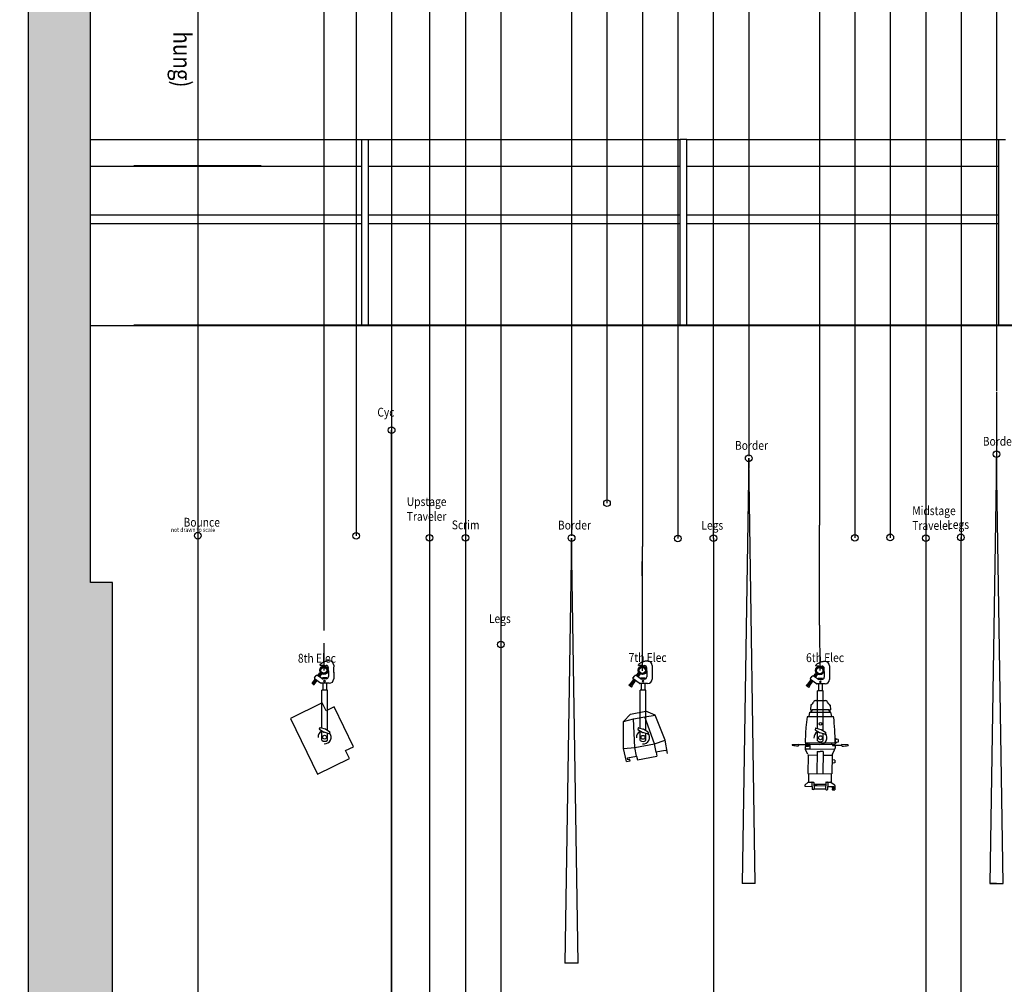
# Model space of a CAD drawing. Units: inches. Extents: x 1594 to 3961, y 412 to 1693.
# Drawn here: x 1947 to 2169, y 937 to 1155 of the extents above; entities that cross this region are included whole.
import ezdxf

# ---------------------------------------------------------------- set-up
doc = ezdxf.new("R2010")
doc.units = ezdxf.units.IN
doc.header["$LTSCALE"] = 48
doc.header["$MEASUREMENT"] = 0
for name, color, linetype in [('Labels', 253, 'Continuous'), ('Lights', 7, 'Continuous'), ('Lineset Schedule', 7, 'Continuous'), ('Linesets', 7, 'Continuous'), ('Loading Galleries', 7, 'Continuous'), ('Section', 7, 'Continuous'), ('Softgoods', 7, 'Continuous')]:
    doc.layers.add(name, color=color, linetype=linetype)
doc.styles.add('ARCH48', font='ARCHSTYL.SHX', dxfattribs={"width": 0.85, "height": 4.5})
doc.styles.add('arch96', font='archstyl.shx', dxfattribs={"width": 0.85, "height": 9.6})

msp = doc.modelspace()

# ---------------------------------------------------------------- hatches: boundary and pattern name
at = {"layer": 'Section'}
msp.add_hatch(color=7, dxfattribs=at).paths.add_polyline_path([(1968.6, 863.7), (1967.6, 932.46), (1967.6, 1028.03), (1962.6, 1028.03), (1962.6, 1512.1), (2132.31, 1512.1), (2132.31, 1521.1), (1946.6, 1521.1), (1946.6, 1512.1), (1948.6, 1512.1), (1948.6, 702.07), (1968.6, 702.07)])

# ---------------------------------------------------------------- linework, layer by layer
at = {"color": 7, "linetype": 'Continuous'}
for p, q in [((2167.33, 1072.7), (2167.33, 1071.2)), ((2167.33, 1070.99), (2167.33, 1056.07)), ((2030.65, 702.43), (2030.65, 1062.43)), ((2087.31, 1045.93), (2087.33, 1036.14)), ((2127.33, 1018.36), (2127.33, 1040.98)), ((2087.27, 1029.53), (2087.33, 1036.14)), ((2087.27, 1033.2), (2087.27, 1012.86)), ((2127.33, 1018.36), (2127.38, 1008.11)), ((2015.33, 1014.29), (2015.33, 1008.11)), ((2087.28, 1014.25), (2087.28, 1008.07)), ((2014.96, 1000.82), (2007.77, 997.31)), ((2015.83, 999.02), (2014.96, 1000.82)), ((2017.63, 999.9), (2015.83, 999.02)), ((2022.02, 990.92), (2017.63, 999.9)), ((2084.59, 998.29), (2088.1, 998.98)), ((2090.19, 998.07), (2088.1, 998.98)), ((2007.77, 997.31), (2013.91, 984.73)), ((2083.01, 996.64), (2084.59, 998.29)), ((2083.01, 996.64), (2085.28, 997.19)), ((2085.28, 997.19), (2087.88, 997.71)), ((2085.6, 990.73), (2085.28, 997.19)), ((2087.88, 997.71), (2090.19, 998.07)), ((2090.05, 991.61), (2087.88, 997.71)), ((2092.45, 992.42), (2090.19, 998.07)), ((2083.07, 990.56), (2083.01, 996.64)), ((2090.05, 991.61), (2092.45, 992.42)), ((2092.99, 989.42), (2092.45, 992.42)), ((2020.22, 990.04), (2022.02, 990.92)), ((2083.07, 990.56), (2085.6, 990.73)), ((2083.73, 987.58), (2083.07, 990.56)), ((2085.6, 990.73), (2090.05, 991.61)), ((2085.98, 988.79), (2085.6, 990.73)), ((2090.44, 989.67), (2090.05, 991.61)), ((2092.46, 990.07), (2090.44, 989.67)), ((2092.46, 990.07), (2092.86, 990.14)), ((2013.91, 984.73), (2021.1, 988.24)), ((2021.1, 988.24), (2020.22, 990.04)), ((2083.96, 988.39), (2085.98, 988.79)), ((2084, 987.96), (2083.96, 988.39)), ((2084.43, 988.13), (2084, 987.96)), ((2084.55, 987.74), (2084.43, 988.13)), ((2085.98, 988.79), (2086.18, 987.93)), ((2086.18, 987.93), (2090.59, 988.8)), ((2090.44, 989.67), (2090.59, 988.8)), ((2083.73, 987.58), (2084.55, 987.74))]:
    msp.add_line(p, q, dxfattribs=at)
at = {"layer": 'Lights', "color": 7, "linetype": 'Continuous'}
for p, q in [((2015.47, 1010.12), (2015.35, 1010.07)), ((2015.6, 1010.16), (2015.47, 1010.12)), ((2015.73, 1010.2), (2015.6, 1010.16)), ((2015.87, 1010.24), (2015.73, 1010.2)), ((2016.01, 1010.27), (2015.87, 1010.24)), ((2016.18, 1010.29), (2016.01, 1010.27)), ((2016.35, 1010.32), (2016.18, 1010.29)), ((2016.55, 1010.34), (2016.35, 1010.32)), ((2087.55, 1010.12), (2087.43, 1010.07)), ((2087.68, 1010.16), (2087.55, 1010.12)), ((2087.82, 1010.19), (2087.68, 1010.16)), ((2087.97, 1010.22), (2087.82, 1010.19)), ((2088.13, 1010.25), (2087.97, 1010.22)), ((2088.31, 1010.27), (2088.13, 1010.25)), ((2088.5, 1010.29), (2088.31, 1010.27)), ((2127.9, 1010.1), (2127.76, 1010.07)), ((2128.05, 1010.13), (2127.9, 1010.1)), ((2128.21, 1010.16), (2128.05, 1010.13)), ((2128.39, 1010.18), (2128.21, 1010.16)), ((2128.58, 1010.2), (2128.39, 1010.18)), ((2014.58, 1009.3), (2014.43, 1009.41)), ((2014.55, 1009.6), (2014.45, 1009.51)), ((2014.66, 1009.68), (2014.55, 1009.6)), ((2015.14, 1009.29), (2014.61, 1009.29)), ((2014.77, 1009.76), (2014.66, 1009.68)), ((2014.88, 1009.83), (2014.77, 1009.76)), ((2015, 1009.9), (2014.88, 1009.83)), ((2015.12, 1009.96), (2015, 1009.9)), ((2015.23, 1010.02), (2015.12, 1009.96)), ((2015.2, 1009.2), (2015.14, 1009.29)), ((2015.35, 1010.07), (2015.23, 1010.02)), ((2015.31, 1009.29), (2015.25, 1009.2)), ((2015.38, 1009.2), (2015.31, 1009.29)), ((2015.49, 1009.29), (2015.43, 1009.2)), ((2015.55, 1009.2), (2015.49, 1009.29)), ((2015.66, 1009.29), (2015.6, 1009.2)), ((2015.73, 1009.2), (2015.66, 1009.29)), ((2015.84, 1009.29), (2015.78, 1009.2)), ((2015.85, 1009.29), (2015.84, 1009.29)), ((2016.27, 1008.72), (2016.35, 1008.79)), ((2016.35, 1008.61), (2016.27, 1008.67)), ((2016.27, 1008.55), (2016.35, 1008.61)), ((2016.35, 1008.44), (2016.27, 1008.5)), ((2016.27, 1008.37), (2016.35, 1008.44)), ((2016.35, 1008.26), (2016.27, 1008.32)), ((2016.27, 1008.2), (2016.35, 1008.26)), ((2016.35, 1008.09), (2016.27, 1008.15)), ((2016.35, 1008.09), (2016.35, 1006.77)), ((2017.55, 1009.34), (2017.55, 1008.99)), ((2086.53, 1009.25), (2086.38, 1009.36)), ((2086.51, 1009.55), (2086.4, 1009.46)), ((2086.61, 1009.64), (2086.51, 1009.55)), ((2087.09, 1009.24), (2086.57, 1009.24)), ((2086.72, 1009.71), (2086.61, 1009.64)), ((2086.84, 1009.79), (2086.72, 1009.71)), ((2086.95, 1009.85), (2086.84, 1009.79)), ((2087.07, 1009.92), (2086.95, 1009.85)), ((2087.19, 1009.97), (2087.07, 1009.92)), ((2087.15, 1009.16), (2087.09, 1009.24)), ((2087.31, 1010.03), (2087.19, 1009.97)), ((2087.27, 1009.24), (2087.2, 1009.16)), ((2087.33, 1009.16), (2087.27, 1009.24)), ((2087.43, 1010.07), (2087.31, 1010.03)), ((2087.44, 1009.24), (2087.38, 1009.16)), ((2087.5, 1009.16), (2087.44, 1009.24)), ((2087.62, 1009.24), (2087.55, 1009.16)), ((2087.68, 1009.16), (2087.62, 1009.24)), ((2087.79, 1009.24), (2087.73, 1009.16)), ((2087.8, 1009.24), (2087.79, 1009.24)), ((2088.22, 1008.68), (2088.3, 1008.74)), ((2088.3, 1008.57), (2088.22, 1008.63)), ((2088.22, 1008.51), (2088.3, 1008.57)), ((2088.3, 1008.39), (2088.22, 1008.45)), ((2088.22, 1008.33), (2088.3, 1008.39)), ((2088.3, 1008.22), (2088.22, 1008.28)), ((2088.22, 1008.16), (2088.3, 1008.22)), ((2088.3, 1008.04), (2088.22, 1008.1)), ((2088.3, 1008.04), (2088.3, 1006.72)), ((2089.5, 1009.29), (2089.5, 1008.94)), ((2126.61, 1009.16), (2126.47, 1009.27)), ((2126.59, 1009.46), (2126.48, 1009.37)), ((2126.7, 1009.55), (2126.59, 1009.46)), ((2127.17, 1009.15), (2126.65, 1009.15)), ((2126.81, 1009.62), (2126.7, 1009.55)), ((2126.92, 1009.7), (2126.81, 1009.62)), ((2127.03, 1009.76), (2126.92, 1009.7)), ((2127.15, 1009.83), (2127.03, 1009.76)), ((2127.27, 1009.88), (2127.15, 1009.83)), ((2127.23, 1009.07), (2127.17, 1009.15)), ((2127.39, 1009.94), (2127.27, 1009.88)), ((2127.35, 1009.15), (2127.29, 1009.07)), ((2127.41, 1009.07), (2127.35, 1009.15)), ((2127.51, 1009.98), (2127.39, 1009.94)), ((2127.52, 1009.15), (2127.46, 1009.07)), ((2127.63, 1010.03), (2127.51, 1009.98)), ((2127.58, 1009.07), (2127.52, 1009.15)), ((2127.76, 1010.07), (2127.63, 1010.03)), ((2127.7, 1009.15), (2127.64, 1009.07)), ((2127.76, 1009.07), (2127.7, 1009.15)), ((2127.87, 1009.15), (2127.81, 1009.07)), ((2127.89, 1009.15), (2127.87, 1009.15)), ((2128.3, 1008.59), (2128.38, 1008.65)), ((2128.38, 1008.48), (2128.3, 1008.54)), ((2128.3, 1008.41), (2128.38, 1008.48)), ((2128.38, 1008.3), (2128.3, 1008.36)), ((2128.3, 1008.24), (2128.38, 1008.3)), ((2128.38, 1008.13), (2128.3, 1008.19)), ((2128.3, 1008.06), (2128.38, 1008.13)), ((2128.38, 1007.95), (2128.3, 1008.01)), ((2128.38, 1007.95), (2128.38, 1006.63)), ((2129.58, 1009.2), (2129.58, 1008.85)), ((2012.69, 1005.2), (2013.4, 1006.17)), ((2013.44, 1005.39), (2013.04, 1005.68)), ((2013.09, 1004.91), (2013.8, 1005.88)), ((2013.56, 1005.56), (2013.16, 1005.85)), ((2013.42, 1005.53), (2013.18, 1005.71)), ((2013.22, 1006.45), (2013.62, 1007.01)), ((2014.61, 1005.3), (2013.25, 1006.28)), ((2013.68, 1005.72), (2013.28, 1006.01)), ((2013.54, 1005.7), (2013.3, 1005.87)), ((2013.65, 1005.86), (2013.42, 1006.03)), ((2013.9, 1007.03), (2013.67, 1007.03)), ((2014.85, 1006.36), (2013.93, 1007.02)), ((2013.98, 1006.99), (2014.45, 1007.63)), ((2014.5, 1006.85), (2014.09, 1007.14)), ((2014.36, 1006.83), (2014.12, 1007)), ((2014.61, 1007.02), (2014.21, 1007.31)), ((2014.47, 1006.99), (2014.23, 1007.17)), ((2014.73, 1007.18), (2014.33, 1007.47)), ((2014.59, 1007.16), (2014.35, 1007.33)), ((2014.38, 1006.7), (2014.85, 1007.34)), ((2014.58, 1007.65), (2014.45, 1007.63)), ((2014.85, 1007.34), (2014.45, 1007.63)), ((2014.71, 1007.32), (2014.47, 1007.49)), ((2014.82, 1007.48), (2014.58, 1007.65)), ((2014.85, 1007.34), (2014.82, 1007.48)), ((2016, 1006.46), (2015, 1006.46)), ((2015, 1006.46), (2015, 1006.29)), ((2016, 1006.29), (2015, 1006.29)), ((2015.1, 1006.29), (2015.1, 1006.27)), ((2015.1, 1006.29), (2015.1, 1006.27)), ((2015.85, 1006.27), (2015.14, 1006.27)), ((2015.5, 1005.97), (2015.28, 1005.76)), ((2015.28, 1005.76), (2015.5, 1005.55)), ((2015.71, 1005.76), (2015.5, 1005.97)), ((2015.5, 1005.55), (2015.71, 1005.76)), ((2015.9, 1006.29), (2015.9, 1006.27)), ((2016, 1006.46), (2016, 1006.29)), ((2017.55, 1007.76), (2017.55, 1006.25)), ((2084.64, 1005.15), (2085.35, 1006.13)), ((2085.4, 1005.35), (2084.99, 1005.64)), ((2085.05, 1004.86), (2085.75, 1005.84)), ((2085.51, 1005.51), (2085.11, 1005.8)), ((2085.37, 1005.49), (2085.13, 1005.66)), ((2085.18, 1006.41), (2085.58, 1006.96)), ((2086.56, 1005.25), (2085.2, 1006.23)), ((2085.63, 1005.67), (2085.23, 1005.96)), ((2085.49, 1005.65), (2085.25, 1005.82)), ((2085.61, 1005.81), (2085.37, 1005.99)), ((2085.85, 1006.99), (2085.62, 1006.99)), ((2086.8, 1006.32), (2085.88, 1006.98)), ((2085.93, 1006.94), (2086.4, 1007.59)), ((2086.45, 1006.81), (2086.05, 1007.1)), ((2086.31, 1006.79), (2086.07, 1006.96)), ((2086.57, 1006.97), (2086.16, 1007.26)), ((2086.43, 1006.95), (2086.19, 1007.12)), ((2086.68, 1007.14), (2086.28, 1007.42)), ((2086.54, 1007.11), (2086.3, 1007.28)), ((2086.33, 1006.65), (2086.8, 1007.3)), ((2086.54, 1007.61), (2086.4, 1007.59)), ((2086.8, 1007.3), (2086.4, 1007.59)), ((2086.66, 1007.27), (2086.42, 1007.45)), ((2086.78, 1007.44), (2086.54, 1007.61)), ((2086.8, 1007.3), (2086.78, 1007.44)), ((2087.95, 1006.42), (2086.95, 1006.42)), ((2086.95, 1006.42), (2086.95, 1006.25)), ((2087.95, 1006.25), (2086.95, 1006.25)), ((2087.05, 1006.25), (2087.05, 1006.22)), ((2087.05, 1006.25), (2087.05, 1006.22)), ((2087.8, 1006.22), (2087.09, 1006.22)), ((2087.45, 1005.93), (2087.24, 1005.71)), ((2087.24, 1005.71), (2087.45, 1005.5)), ((2087.66, 1005.71), (2087.45, 1005.93)), ((2087.45, 1005.5), (2087.66, 1005.71)), ((2087.85, 1006.25), (2087.85, 1006.22)), ((2087.95, 1006.42), (2087.95, 1006.25)), ((2089.5, 1007.72), (2089.5, 1006.21)), ((2124.73, 1005.06), (2125.43, 1006.04)), ((2125.13, 1004.77), (2125.83, 1005.75)), ((2125.59, 1005.42), (2125.19, 1005.71)), ((2125.26, 1006.32), (2125.66, 1006.87)), ((2126.64, 1005.16), (2125.29, 1006.14)), ((2125.71, 1005.58), (2125.31, 1005.87)), ((2125.57, 1005.56), (2125.33, 1005.73)), ((2125.69, 1005.72), (2125.45, 1005.9)), ((2125.93, 1006.9), (2125.71, 1006.9)), ((2126.88, 1006.23), (2125.97, 1006.89)), ((2126.01, 1006.85), (2126.48, 1007.5)), ((2126.53, 1006.72), (2126.13, 1007.01)), ((2126.39, 1006.7), (2126.15, 1006.87)), ((2126.65, 1006.88), (2126.25, 1007.17)), ((2126.51, 1006.86), (2126.27, 1007.03)), ((2126.76, 1007.04), (2126.36, 1007.33)), ((2126.62, 1007.02), (2126.38, 1007.19)), ((2126.42, 1006.56), (2126.88, 1007.21)), ((2126.62, 1007.52), (2126.48, 1007.5)), ((2126.88, 1007.21), (2126.48, 1007.5)), ((2126.74, 1007.18), (2126.5, 1007.36)), ((2126.86, 1007.35), (2126.62, 1007.52)), ((2126.88, 1007.21), (2126.86, 1007.35)), ((2128.03, 1006.33), (2127.04, 1006.33)), ((2127.04, 1006.33), (2127.04, 1006.16)), ((2128.03, 1006.16), (2127.04, 1006.16)), ((2127.14, 1006.16), (2127.14, 1006.13)), ((2127.14, 1006.16), (2127.14, 1006.13)), ((2127.89, 1006.13), (2127.17, 1006.13)), ((2127.53, 1005.84), (2127.32, 1005.62)), ((2127.74, 1005.62), (2127.53, 1005.84)), ((2127.94, 1006.16), (2127.94, 1006.13)), ((2128.03, 1006.33), (2128.03, 1006.16)), ((2129.58, 1007.63), (2129.58, 1006.12)), ((2013.09, 1004.91), (2012.69, 1005.2)), ((2013.21, 1005.07), (2012.81, 1005.36)), ((2013.33, 1005.23), (2012.92, 1005.52)), ((2013.19, 1005.21), (2012.95, 1005.38)), ((2013.01, 1004.84), (2013.09, 1004.91)), ((2013.3, 1005.37), (2013.06, 1005.54)), ((2016.55, 1005.25), (2014.76, 1005.25)), ((2015.1, 1005.25), (2015.1, 1003.71)), ((2015.9, 1003.71), (2015.1, 1003.71)), ((2015.9, 1005.25), (2015.9, 1003.71)), ((2084.27, 1004.81), (2084.47, 1005.09)), ((2084.84, 1004.4), (2084.27, 1004.81)), ((2085.04, 1004.68), (2084.47, 1005.09)), ((2084.55, 1004.6), (2084.76, 1004.89)), ((2084.56, 1005.03), (2084.61, 1005.06)), ((2084.61, 1005.06), (2084.64, 1005.15)), ((2084.96, 1004.8), (2084.61, 1005.06)), ((2085.05, 1004.86), (2084.64, 1005.15)), ((2085.16, 1005.03), (2084.76, 1005.32)), ((2085.02, 1005), (2084.78, 1005.18)), ((2084.84, 1004.4), (2085.04, 1004.68)), ((2085.28, 1005.19), (2084.88, 1005.48)), ((2085.14, 1005.17), (2084.9, 1005.34)), ((2084.96, 1004.8), (2085.05, 1004.86)), ((2084.96, 1004.74), (2084.96, 1004.8)), ((2085.26, 1005.33), (2085.02, 1005.5)), ((2088.5, 1005.21), (2086.71, 1005.21)), ((2087.05, 1005.21), (2087.05, 1003.67)), ((2087.85, 1003.67), (2087.05, 1003.67)), ((2087.85, 1005.21), (2087.85, 1003.67)), ((2124.35, 1004.72), (2124.55, 1005)), ((2124.92, 1004.31), (2124.35, 1004.72)), ((2125.12, 1004.59), (2124.55, 1005)), ((2124.63, 1004.51), (2124.84, 1004.8)), ((2124.64, 1004.94), (2124.69, 1004.96)), ((2124.69, 1004.96), (2124.73, 1005.06)), ((2125.04, 1004.71), (2124.69, 1004.96)), ((2125.13, 1004.77), (2124.73, 1005.06)), ((2125.24, 1004.94), (2124.84, 1005.23)), ((2125.1, 1004.91), (2124.86, 1005.09)), ((2124.92, 1004.31), (2125.12, 1004.59)), ((2125.36, 1005.1), (2124.96, 1005.39)), ((2125.22, 1005.08), (2124.98, 1005.25)), ((2125.04, 1004.71), (2125.13, 1004.77)), ((2125.04, 1004.65), (2125.04, 1004.71)), ((2125.48, 1005.26), (2125.08, 1005.55)), ((2125.34, 1005.24), (2125.1, 1005.41)), ((2125.45, 1005.4), (2125.22, 1005.57)), ((2128.58, 1005.12), (2126.79, 1005.12)), ((2127.14, 1005.12), (2127.14, 1003.58)), ((2127.94, 1003.58), (2127.14, 1003.58)), ((2127.32, 1005.62), (2127.53, 1005.41)), ((2127.53, 1005.41), (2127.74, 1005.62)), ((2127.94, 1005.12), (2127.94, 1003.58)), ((2125.46, 999.27), (2125.36, 998.76)), ((2125.63, 999.27), (2125.53, 998.76)), ((2129.45, 999.24), (2129.55, 998.73)), ((2129.61, 999.24), (2129.71, 998.73))]:
    msp.add_line(p, q, dxfattribs=at)
at = {"layer": 'Lights', "color": 7}
for p, q in [((2017.54, 1008.93), (2017.54, 1007.71)), ((2089.49, 1008.89), (2089.49, 1007.66)), ((2129.58, 1008.8), (2129.58, 1007.57)), ((2016.13, 1003.71), (2014.88, 1003.71)), ((2014.88, 995.15), (2014.88, 1003.71)), ((2016.13, 994.61), (2016.13, 1003.71)), ((2088.08, 1003.67), (2086.83, 1003.67)), ((2086.83, 995.1), (2086.83, 1003.67)), ((2088.08, 994.56), (2088.08, 1003.67)), ((2128.16, 1003.58), (2126.91, 1003.58)), ((2126.91, 995.01), (2126.91, 1003.58)), ((2128.16, 994.47), (2128.16, 1003.58)), ((2126.49, 1001.35), (2126.52, 1001.35)), ((2126.53, 1001.35), (2128.58, 1001.33)), ((2126.56, 1001.35), (2126.53, 1001.35)), ((2128.62, 1001.33), (2128.59, 1001.33)), ((2125.38, 1000.37), (2125.3, 999.27)), ((2125.3, 999.27), (2125.46, 999.27)), ((2125.42, 1000.39), (2125.49, 1000.39)), ((2129.45, 999.24), (2125.63, 999.27)), ((2129.68, 1000.36), (2129.61, 1000.36)), ((2129.78, 999.24), (2129.61, 999.24)), ((2129.71, 1000.33), (2129.78, 999.24)), ((2124.52, 997.71), (2124.25, 995.28)), ((2124.53, 997.77), (2130.53, 997.72)), ((2124.97, 997.77), (2125.17, 998.76)), ((2125.17, 998.76), (2129.9, 998.73)), ((2130.08, 997.73), (2129.9, 998.73)), ((2014.43, 995.22), (2014.31, 994.96)), ((2014.33, 994.88), (2015.29, 994.25)), ((2014.5, 995.26), (2015.61, 994.93)), ((2014.88, 992.38), (2014.88, 994.52)), ((2016.67, 994.25), (2015.71, 994.88)), ((2086.38, 995.18), (2086.26, 994.92)), ((2086.28, 994.84), (2087.24, 994.2)), ((2086.46, 995.21), (2087.56, 994.89)), ((2088.63, 994.2), (2087.66, 994.84)), ((2126.46, 995.09), (2126.34, 994.83)), ((2126.36, 994.75), (2127.33, 994.11)), ((2126.54, 995.12), (2127.64, 994.8)), ((2128.71, 994.11), (2127.74, 994.75)), ((2016.5, 993.87), (2015.39, 994.2)), ((2016.13, 992.38), (2016.13, 993.98)), ((2016.7, 994.17), (2016.57, 993.91)), ((2086.83, 992.34), (2086.83, 994.48)), ((2088.45, 993.83), (2087.35, 994.16)), ((2088.08, 992.34), (2088.08, 993.94)), ((2088.65, 994.13), (2088.53, 993.86)), ((2126.91, 992.25), (2126.91, 994.39)), ((2128.53, 993.74), (2127.43, 994.07)), ((2128.16, 992.25), (2128.16, 993.85)), ((2128.73, 994.04), (2128.61, 993.77)), ((2130.94, 992.37), (2130.86, 992.37)), ((2130.94, 992.75), (2131.05, 992.75)), ((2130.94, 991.75), (2130.94, 992.75)), ((2131.08, 992.66), (2131.06, 992.74)), ((2131.57, 992.57), (2131.13, 992.61)), ((2131.58, 992.56), (2131.58, 991.94)), ((2121.15, 991.4), (2121.15, 991.33)), ((2121.15, 991.39), (2121.15, 991.33)), ((2121.19, 991.43), (2122.64, 991.48)), ((2122.54, 991.17), (2122.54, 991.17)), ((2122.57, 991.21), (2122.65, 991.21)), ((2122.68, 991.45), (2122.68, 991.25)), ((2122.68, 991.44), (2122.68, 991.38)), ((2124.67, 991.36), (2122.68, 991.38)), ((2124.67, 991.3), (2122.68, 991.32)), ((2124.1, 991.25), (2124.1, 991.28)), ((2124.67, 991.27), (2124.1, 991.28)), ((2124.67, 991.24), (2124.1, 991.25)), ((2124.1, 991.01), (2124.1, 990.64)), ((2124.81, 991.01), (2124.1, 991.01)), ((2124.11, 991.84), (2130.85, 991.79)), ((2124.11, 991.41), (2124.11, 991.47)), ((2124.67, 991.4), (2124.11, 991.41)), ((2124.12, 990.43), (2130.82, 990.38)), ((2124.12, 990.43), (2125.04, 990.42)), ((2124.14, 991.51), (2130.79, 991.45)), ((2124.69, 989.26), (2124.19, 990.24)), ((2124.67, 991.4), (2124.66, 991.01)), ((2124.81, 991.21), (2124.81, 991.01)), ((2124.91, 991.84), (2124.9, 991.5)), ((2124.91, 991.31), (2125.05, 991.31)), ((2125.15, 991.21), (2125.14, 990.52)), ((2130.03, 991.8), (2130.02, 991.46)), ((2130.23, 989.22), (2130.74, 990.19)), ((2130.29, 991.36), (2130.29, 991.17)), ((2130.29, 991.36), (2130.85, 991.35)), ((2130.29, 991.32), (2132.28, 991.3)), ((2130.29, 991.26), (2132.27, 991.24)), ((2130.29, 991.17), (2130.85, 991.17)), ((2130.85, 991.17), (2130.84, 990.59)), ((2130.85, 991.39), (2130.85, 991.35)), ((2130.94, 992.13), (2130.86, 992.13)), ((2130.94, 991.75), (2131.04, 991.75)), ((2131.08, 991.84), (2131.06, 991.76)), ((2131.57, 991.92), (2131.13, 991.89)), ((2132.28, 991.37), (2132.27, 991.17)), ((2132.28, 991.37), (2132.28, 991.31)), ((2132.38, 991.13), (2132.3, 991.13)), ((2133.77, 991.34), (2132.32, 991.41)), ((2132.41, 991.09), (2132.41, 991.09)), ((2133.8, 991.3), (2133.8, 991.23)), ((2133.8, 991.29), (2133.8, 991.23)), ((2124.68, 989.2), (2124.74, 988.92)), ((2124.75, 988.97), (2124.72, 984.87)), ((2126.8, 988.98), (2124.75, 988.99)), ((2126.8, 989.82), (2126.76, 984.85)), ((2126.8, 989.82), (2127.47, 989.81)), ((2128.13, 989.81), (2127.47, 989.81)), ((2128.13, 989.81), (2128.09, 984.84)), ((2130.16, 988.95), (2128.12, 988.97)), ((2130.16, 988.93), (2130.13, 984.83)), ((2130.16, 988.09), (2130.26, 988.09)), ((2130.3, 988), (2130.28, 988.08)), ((2130.78, 987.91), (2130.35, 987.95)), ((2130.79, 987.9), (2130.79, 987.27)), ((2130.15, 987.09), (2130.26, 987.09)), ((2130.29, 987.19), (2130.27, 987.1)), ((2130.78, 987.26), (2130.35, 987.23)), ((2124.72, 984.87), (2130.13, 984.83)), ((2124.88, 984.87), (2124.86, 982.94)), ((2129.98, 984.83), (2129.96, 982.83)), ((2124.03, 982.23), (2124.03, 981.98)), ((2124.03, 981.98), (2125.66, 981.96)), ((2124.05, 982.28), (2124.79, 982.94)), ((2124.79, 982.94), (2126.02, 982.93)), ((2125.6, 982.87), (2125.59, 981.96)), ((2125.66, 981.96), (2125.65, 981.31)), ((2125.97, 981.24), (2125.71, 981.24)), ((2126, 981.25), (2126.11, 981.32)), ((2126.08, 982.87), (2126.08, 982.14)), ((2128.73, 982.4), (2126.08, 982.42)), ((2126.14, 982.07), (2126.13, 981.33)), ((2126.8, 982.07), (2126.14, 982.07)), ((2128.66, 981.31), (2126.15, 981.33)), ((2128.67, 982.05), (2126.8, 982.07)), ((2128.67, 982.05), (2128.66, 981.31)), ((2128.79, 981.23), (2128.68, 981.3)), ((2128.74, 982.84), (2128.73, 982.12)), ((2128.79, 982.91), (2129.71, 982.9)), ((2128.83, 981.22), (2129.08, 981.22)), ((2129.15, 981.94), (2129.15, 981.28)), ((2129.15, 981.94), (2130.55, 981.92)), ((2129.22, 982.84), (2129.21, 981.93)), ((2130.77, 982.21), (2129.71, 982.9)), ((2130.16, 981.7), (2130.16, 981.69)), ((2130.16, 981.38), (2130.16, 981.35)), ((2130.18, 981.3), (2130.3, 981.22)), ((2130.21, 981.75), (2130.54, 981.75)), ((2130.21, 981.64), (2130.54, 981.64)), ((2130.22, 981.44), (2130.54, 981.44)), ((2130.33, 981.21), (2130.76, 981.2)), ((2130.56, 981.63), (2130.55, 981.45)), ((2130.56, 981.91), (2130.56, 981.76)), ((2130.78, 982.2), (2130.77, 981.22)), ((2130.78, 982.2), (2130.77, 981.2))]:
    msp.add_line(p, q, dxfattribs=at)
for centre, radius in [((2127.54, 996.09), 0.312), ((2015.5, 993.09), 0.442), ((2087.45, 993.04), 0.442), ((2127.54, 992.95), 0.442)]:
    msp.add_circle(centre, radius, dxfattribs=at)
at = {"layer": 'Lights', "color": 7, "linetype": 'Continuous'}
for centre, radius, start, end in [((2016.55, 1009.34), 1, 0, 90), ((2088.5, 1009.29), 1, 0, 90), ((2128.58, 1009.2), 1, 0, 90), ((2014.46, 1009.44), 0.05, 142.4202, 230.1944), ((2014.61, 1009.34), 0.05, 230.1944, 270), ((2015.23, 1009.22), 0.03, 211.6441, 328.3559), ((2015.4, 1009.22), 0.03, 211.6441, 328.3559), ((2015.58, 1009.22), 0.03, 211.6441, 328.3559), ((2015.75, 1009.22), 0.03, 211.6441, 328.3559), ((2015.85, 1008.79), 0.5, 0, 90), ((2016.28, 1008.7), 0.03, 121.6441, 238.3559), ((2016.28, 1008.52), 0.03, 121.6441, 238.3559), ((2016.28, 1008.35), 0.03, 121.6441, 238.3559), ((2016.28, 1008.17), 0.03, 121.6441, 238.3559), ((2086.42, 1009.4), 0.05, 142.4202, 230.1944), ((2086.57, 1009.29), 0.05, 230.1944, 270), ((2087.18, 1009.17), 0.03, 211.6441, 328.3559), ((2087.35, 1009.17), 0.03, 211.6441, 328.3559), ((2087.53, 1009.17), 0.03, 211.6441, 328.3559), ((2087.7, 1009.17), 0.03, 211.6441, 328.3559), ((2087.8, 1008.74), 0.5, 0, 90), ((2088.23, 1008.65), 0.03, 121.6441, 238.3559), ((2088.23, 1008.48), 0.03, 121.6441, 238.3559), ((2088.23, 1008.3), 0.03, 121.6441, 238.3559), ((2088.23, 1008.13), 0.03, 121.6441, 238.3559), ((2126.5, 1009.31), 0.05, 142.4202, 230.1944), ((2126.65, 1009.2), 0.05, 230.1944, 270), ((2127.26, 1009.08), 0.03, 211.6441, 328.3559), ((2127.43, 1009.08), 0.03, 211.6441, 328.3559), ((2127.61, 1009.08), 0.03, 211.6441, 328.3559), ((2127.78, 1009.08), 0.03, 211.6441, 328.3559), ((2127.89, 1008.65), 0.5, 0, 90), ((2128.31, 1008.56), 0.03, 121.6441, 238.3559), ((2128.31, 1008.39), 0.03, 121.6441, 238.3559), ((2128.31, 1008.21), 0.03, 121.6441, 238.3559), ((2128.31, 1008.04), 0.03, 121.6441, 238.3559), ((2013.32, 1006.38), 0.125, 144.2145, 234.2145), ((2013.67, 1006.97), 0.06, 90, 144.2145), ((2013.9, 1006.97), 0.06, 54.2145, 90), ((2015.14, 1006.77), 0.5, 234.2145, 270), ((2015.14, 1006.77), 0.5, 234.2145, 270), ((2015.85, 1006.77), 0.5, 270, 0), ((2016.55, 1006.25), 1, 270, 0), ((2085.28, 1006.34), 0.125, 144.2145, 234.2145), ((2085.62, 1006.93), 0.06, 90, 144.2145), ((2085.85, 1006.93), 0.06, 54.2145, 90), ((2087.09, 1006.72), 0.5, 234.2145, 270), ((2087.09, 1006.72), 0.5, 234.2145, 270), ((2087.8, 1006.72), 0.5, 270, 0), ((2088.5, 1006.21), 1, 270, 0), ((2125.36, 1006.25), 0.125, 144.2145, 234.2145), ((2125.71, 1006.84), 0.06, 90, 144.2145), ((2125.93, 1006.84), 0.06, 54.2145, 90), ((2127.17, 1006.63), 0.5, 234.2145, 270), ((2127.17, 1006.63), 0.5, 234.2145, 270), ((2127.89, 1006.63), 0.5, 270, 0), ((2128.58, 1006.12), 1, 270, 0), ((2014.76, 1005.5), 0.25, 234.2145, 270), ((2086.71, 1005.46), 0.25, 234.2145, 270), ((2126.79, 1005.37), 0.25, 234.2145, 270)]:
    msp.add_arc(centre, radius, start, end, dxfattribs=at)
at = {"layer": 'Lights', "color": 7}
for centre, radius, start, end in [((2126.53, 1000.72), 0.625, 89.5478, 136.9577), ((2128.58, 1000.71), 0.625, 42.1379, 89.5478), ((2125.41, 1000.36), 0.0312, 89.5478, 169.6273), ((2125.49, 1000.52), 0.125, 269.5478, 333.3664), ((2128.38, 999.07), 3.11, 137.9286, 153.3664), ((2126.7, 999.08), 3.11, 25.7292, 41.167), ((2129.61, 1000.48), 0.125, 205.7292, 269.5478), ((2129.68, 1000.33), 0.0312, 9.4683, 89.5478), ((2087.67, 992.41), 43.18, 359.1811, 7.0717), ((2014.36, 994.94), 0.0625, 155.0336, 236.5849), ((2014.49, 995.2), 0.0625, 73.4823, 155.0336), ((2015.5, 994.57), 0.38, 56.5849, 73.4823), ((2086.32, 994.89), 0.0625, 155.0336, 236.5849), ((2086.44, 995.15), 0.0625, 73.4823, 155.0336), ((2087.45, 994.52), 0.38, 56.5849, 73.4823), ((2167.29, 991.78), 43.18, 175.2731, 179.9145), ((2126.4, 994.8), 0.0625, 155.0336, 236.5849), ((2126.52, 995.06), 0.0625, 73.4823, 155.0336), ((2127.54, 994.43), 0.38, 56.5849, 73.4823), ((2015.5, 993.09), 1.49, 114.8007, 184.1751), ((2015.5, 993.09), 0.94, 228.3258, 311.6742), ((2015.5, 994.57), 0.38, 236.5849, 253.4823), ((2015.5, 993.09), 1.49, 265.8249, 40.2197), ((2016.52, 993.93), 0.0625, 253.4823, 335.0336), ((2016.64, 994.2), 0.0625, 335.0336, 56.5849), ((2087.45, 993.04), 1.49, 114.8007, 184.1751), ((2087.45, 993.04), 0.94, 228.3258, 311.6742), ((2087.45, 994.52), 0.38, 236.5849, 253.4823), ((2087.45, 993.04), 1.49, 265.8249, 40.2197), ((2088.47, 993.89), 0.0625, 253.4823, 335.0336), ((2088.59, 994.15), 0.0625, 335.0336, 56.5849), ((2127.54, 992.95), 1.49, 114.8007, 184.1751), ((2127.54, 994.43), 0.38, 236.5849, 253.4823), ((2127.54, 992.95), 1.49, 265.8249, 40.2197), ((2128.55, 993.8), 0.0625, 253.4823, 335.0336), ((2128.67, 994.06), 0.0625, 335.0336, 56.5849), ((2131.05, 992.74), 0.0125, 12.5951, 89.8493), ((2131.14, 992.67), 0.0625, 192.5951, 265.7637), ((2131.57, 992.56), 0.0125, 359.8493, 85.7637), ((2121.19, 991.33), 0.0375, 181.9288, 236.7695), ((2122.71, 998.1), 6.98, 257.3021, 268.2886), ((2122.5, 991.17), 0.0375, 268.6636, 1.9288), ((2122.57, 991.17), 0.0375, 91.9288, 181.9288), ((2122.64, 991.45), 0.0375, 1.9288, 91.9288), ((2122.65, 991.25), 0.0375, 271.9288, 1.9288), ((2124.97, 990.64), 0.875, 179.5478, 206.7614), ((2124.14, 991.47), 0.0312, 89.5478, 179.5478), ((2124.91, 991.21), 0.1, 89.5478, 179.5478), ((2125.04, 990.52), 0.1, 269.5478, 359.5478), ((2125.05, 991.21), 0.1, 359.5478, 89.5478), ((2127.54, 992.95), 0.94, 228.3258, 311.6742), ((2129.97, 990.6), 0.875, 332.3342, 359.5478), ((2130.79, 991.39), 0.0625, 359.5478, 89.5478), ((2131.04, 991.76), 0.0125, 269.8493, 347.1036), ((2131.14, 991.83), 0.0625, 93.935, 167.1036), ((2131.56, 991.94), 0.0125, 273.935, 359.8493), ((2132.31, 991.17), 0.0375, 177.1668, 267.1668), ((2132.32, 991.37), 0.0375, 87.1668, 177.1668), ((2132.38, 991.09), 0.0375, 357.1668, 87.1668), ((2132.45, 991.09), 0.0375, 177.1668, 270.432), ((2132.35, 998.03), 6.98, 270.807, 281.7935), ((2133.76, 991.3), 0.0375, 357.1668, 87.1668), ((2133.76, 991.23), 0.0375, 302.3262, 357.1668), ((2130.79, 988.93), 0.625, 152.3342, 179.5478), ((2130.26, 988.08), 0.0125, 12.2935, 89.5478), ((2130.36, 988.01), 0.0625, 192.2935, 265.4622), ((2130.78, 987.9), 0.0125, 359.5478, 85.4622), ((2130.26, 987.1), 0.0125, 269.5478, 346.8021), ((2130.35, 987.17), 0.0625, 93.6334, 166.8021), ((2130.78, 987.27), 0.0125, 273.6334, 359.5478), ((2124.09, 982.23), 0.0625, 131.9283, 179.5478), ((2125.66, 982.87), 0.0625, 89.5478, 179.5478), ((2125.71, 981.31), 0.0625, 179.5478, 269.5478), ((2125.97, 981.3), 0.0625, 269.5478, 303.6395), ((2126.02, 982.87), 0.0625, 359.5478, 89.5478), ((2126.14, 982.14), 0.0625, 179.5478, 269.5478), ((2126.15, 981.27), 0.0625, 89.5478, 123.6395), ((2126.14, 981.3), 0.0312, 89.5478, 123.6395), ((2128.65, 981.25), 0.0625, 55.4561, 89.5478), ((2128.66, 981.28), 0.0312, 55.4561, 89.5478), ((2128.67, 982.12), 0.0625, 269.5478, 359.5478), ((2128.8, 982.84), 0.0625, 89.5478, 179.5478), ((2128.83, 981.28), 0.0625, 235.4561, 269.5478), ((2129.08, 981.28), 0.0625, 269.5478, 359.5478), ((2129.16, 982.84), 0.0625, 359.5478, 89.5478), ((2130.21, 981.7), 0.05, 89.5478, 179.5478), ((2130.21, 981.69), 0.05, 179.5478, 269.5478), ((2130.22, 981.38), 0.0625, 89.5478, 179.5478), ((2130.22, 981.35), 0.0625, 179.5478, 233.7815), ((2130.33, 981.27), 0.0625, 233.7815, 269.5478), ((2130.54, 981.76), 0.0125, 269.5478, 359.5478), ((2130.54, 981.63), 0.0125, 359.5478, 89.5478), ((2130.54, 981.45), 0.0125, 269.5478, 359.5478), ((2130.55, 981.91), 0.0125, 359.5478, 89.5478), ((2130.77, 982.2), 0.0125, 359.5478, 56.9475)]:
    msp.add_arc(centre, radius, start, end, dxfattribs=at)
at = {"layer": 'Linesets', "color": 7}
for p, q in [((1986.85, 1353.07), (1986.85, 1038.58)), ((2015.33, 1353.07), (2015.33, 1017.2)), ((2022.65, 1353.07), (2022.65, 1038.58)), ((2030.65, 1353.07), (2030.65, 1038.58)), ((2039.23, 1353.07), (2039.23, 1038.09)), ((2047.33, 1353.07), (2047.33, 1038.11)), ((2055.33, 1353.07), (2055.33, 1038.77)), ((2071.32, 1353.07), (2071.32, 1038.55)), ((2079.31, 1353.07), (2079.31, 1045.93)), ((2087.31, 1353.07), (2087.31, 1045.93)), ((2095.33, 1353.07), (2095.33, 1037.97)), ((2103.33, 1353.07), (2103.33, 1037.97)), ((2111.33, 1353.07), (2111.33, 1056.55)), ((2127.33, 1353.07), (2127.33, 1040.98)), ((2135.33, 1353.07), (2135.33, 1038.12)), ((2143.33, 1353.07), (2143.33, 1038.12)), ((2151.33, 1353.07), (2151.33, 1038.12)), ((2159.33, 1353.07), (2159.33, 1037.54)), ((2167.33, 1353.07), (2167.33, 1072.7)), ((2167.33, 1071.95), (2167.33, 1071.2))]:
    msp.add_line(p, q, dxfattribs=at)
for centre in [(2030.65, 1062.44), (2111.33, 1056.07), (2167.33, 1057), (2079.31, 1045.93), (1986.86, 1038.59), (2022.65, 1038.58), (2039.22, 1038.11), (2047.35, 1038.11), (2071.32, 1038.07), (2095.33, 1037.97), (2103.35, 1038.02), (2135.33, 1038.12), (2143.33, 1038.21), (2151.38, 1038.02), (2159.28, 1038.21), (2055.34, 1014.02), (2015.32, 1008.06), (2015.32, 1008.06), (2015.33, 1008.15), (2015.33, 1008.15), (2015.33, 1008.11), (2015.33, 1008.11), (2015.33, 1008.1), (2015.33, 1008.07), (2015.34, 1008.2), (2015.34, 1008.2), (2015.34, 1008.2), (2015.34, 1008.2), (2015.34, 1008.2), (2015.34, 1008.2), (2015.34, 1008.2), (2015.34, 1008.19), (2015.34, 1008.19), (2015.35, 1008.26), (2015.35, 1008.26), (2015.35, 1008.26), (2015.35, 1008.25), (2087.28, 1008.1), (2087.28, 1008.1), (2087.29, 1008.16), (2087.29, 1008.16), (2087.29, 1008.16), (2087.29, 1008.16), (2087.29, 1008.16), (2087.29, 1008.16), (2087.29, 1008.16), (2087.29, 1008.15), (2087.29, 1008.15), (2087.3, 1008.22), (2087.3, 1008.22), (2087.3, 1008.22), (2087.3, 1008.2), (2127.37, 1008.07), (2127.38, 1008.13), (2127.38, 1008.13), (2127.38, 1008.13), (2127.38, 1008.11)]:
    msp.add_circle(centre, 0.75, dxfattribs=at)
at = {"layer": 'Linesets', "color": 7, "linetype": 'Continuous'}
for centre, radius in [((2015.34, 1008.2), 0.946), ((2015.34, 1008.2), 0.946), ((2015.35, 1008.26), 0.946), ((2015.34, 1008.2), 0.728), ((2015.34, 1008.2), 0.728), ((2015.35, 1008.26), 0.728), ((2087.29, 1008.16), 0.946), ((2087.29, 1008.16), 0.946), ((2087.3, 1008.22), 0.946), ((2087.29, 1008.16), 0.728), ((2087.29, 1008.16), 0.728), ((2087.3, 1008.22), 0.728), ((2127.38, 1008.13), 0.946), ((2127.38, 1008.13), 0.728)]:
    msp.add_circle(centre, radius, dxfattribs=at)
at = {"layer": 'Loading Galleries', "color": 7, "linetype": 'Continuous'}
for p, q in [((1962.6, 1128.07), (2023.85, 1128.07)), ((2023.85, 1128.07), (2023.85, 1086.07)), ((2023.85, 1128.07), (2025.35, 1128.07)), ((2025.35, 1128.07), (2025.35, 1086.07)), ((2025.35, 1128.07), (2095.85, 1128.07)), ((2095.85, 1086.07), (2095.85, 1128.07)), ((2097.35, 1128.07), (2095.85, 1128.07)), ((2097.35, 1086.07), (2097.35, 1128.07)), ((2097.35, 1128.07), (2167.85, 1128.07)), ((2167.85, 1086.07), (2167.85, 1128.07)), ((2167.85, 1128.07), (2169.35, 1128.07)), ((1962.6, 1122.07), (2023.85, 1122.07)), ((2025.35, 1122.07), (2095.85, 1122.07)), ((2097.35, 1122.07), (2167.85, 1122.07)), ((1962.6, 1111.07), (2023.85, 1111.07)), ((2025.35, 1111.07), (2095.85, 1111.07)), ((2097.35, 1111.07), (2167.85, 1111.07)), ((1962.6, 1109.07), (2023.85, 1109.07)), ((2025.35, 1109.07), (2095.85, 1109.07)), ((2097.35, 1109.07), (2167.85, 1109.07)), ((1962.6, 1086.07), (2374.6, 1086.07))]:
    msp.add_line(p, q, dxfattribs=at)
at = {"layer": 'Loading Galleries', "color": 7}
for p, q in [((1969.61, 1122.07), (1975.61, 1122.07)), ((1969.61, 1122.07), (1975.61, 1122.07)), ((1969.61, 1122.07), (1975.61, 1122.07)), ((2001.18, 1122.16), (1972.4, 1122.16)), ((2001.18, 1086.18), (1972.4, 1086.18)), ((2321.11, 1086.18), (2001.18, 1086.18))]:
    msp.add_line(p, q, dxfattribs=at)
at = {"layer": 'Section', "color": 7}
for p, q in [((1948.6, 584.07), (1948.6, 1512.1)), ((1962.6, 1028.03), (1962.6, 1512.1)), ((1967.6, 1028.03), (1962.6, 1028.03)), ((1967.6, 932.46), (1967.6, 1028.03))]:
    msp.add_line(p, q, dxfattribs=at)
at = {"layer": 'Softgoods', "color": 7}
for p, q in [((2111.33, 1056.07), (2109.83, 960.07)), ((2112.83, 960.07), (2111.33, 1056.07)), ((2167.33, 1056.07), (2165.83, 960.07)), ((2168.83, 960.07), (2167.33, 1056.07)), ((1986.86, 1038.59), (1986.86, 702.43)), ((2030.65, 1038.59), (2030.65, 702.43)), ((2039.22, 1038.11), (2039.22, 701.94)), ((2047.35, 1038.11), (2047.35, 701.94)), ((2055.33, 1038.77), (2055.33, 701.91)), ((2071.32, 1038.07), (2069.82, 942.07)), ((2072.82, 942.07), (2071.32, 1038.07)), ((2103.35, 1038.02), (2103.35, 701.98)), ((2151.38, 1038.02), (2151.38, 701.74)), ((2159.28, 1038.21), (2159.28, 701.93)), ((2112.83, 960.07), (2109.83, 960.07)), ((2167.33, 960.07), (2165.83, 960.07)), ((2165.83, 960.07), (2167.33, 960.07)), ((2167.33, 960.07), (2168.83, 960.07)), ((2072.82, 942.07), (2069.82, 942.07))]:
    msp.add_line(p, q, dxfattribs=at)

# ---------------------------------------------------------------- texts
at = {"layer": 'Labels', "color": 7, "width": 0.85}
for s, height, style, p in [('Cyc', 2, 'ARCH48', (2027.42, 1065.48)), ('Border', 2, 'ARCH48', (2108.23, 1057.99)), ('Border', 2, 'ARCH48', (2164.23, 1058.92)), ('Upstage ', 2, 'ARCH48', (2034.07, 1045.29)), ('Traveler', 2, 'ARCH48', (2034.07, 1041.96)), ('Midstage', 2, 'ARCH48', (2148.29, 1043.24)), ('Bounce', 2, 'ARCH48', (1983.63, 1040.63)), ('Scrim', 2, 'ARCH48', (2044.25, 1040.03)), ('Border', 2, 'ARCH48', (2068.23, 1039.99)), ('Legs', 2, 'ARCH48', (2100.64, 1039.94)), ('Traveler', 2, 'ARCH48', (2148.29, 1039.91)), ('Legs', 2, 'ARCH48', (2156.19, 1040.12)), ('not drawn to scale', 1, 'arch96', (1980.77, 1039.42)), ('Legs', 2, 'ARCH48', (2052.63, 1018.86)), ('8th Elec', 2, 'ARCH48', (2009.47, 1009.91)), ('7th Elec', 2, 'ARCH48', (2084.2, 1010.08)), ('6th Elec', 2, 'ARCH48', (2124.29, 1010.04))]:
    msp.add_text(s, height=height, dxfattribs=dict(at, style=style)).set_placement(p)
at = {"layer": 'Lineset Schedule', "color": 7, "style": 'arch96', "width": 0.85}
msp.add_text('hung)', height=4, rotation=270, dxfattribs=at).set_placement((1981.34, 1152.49))

doc.saveas('drawing.dxf')
